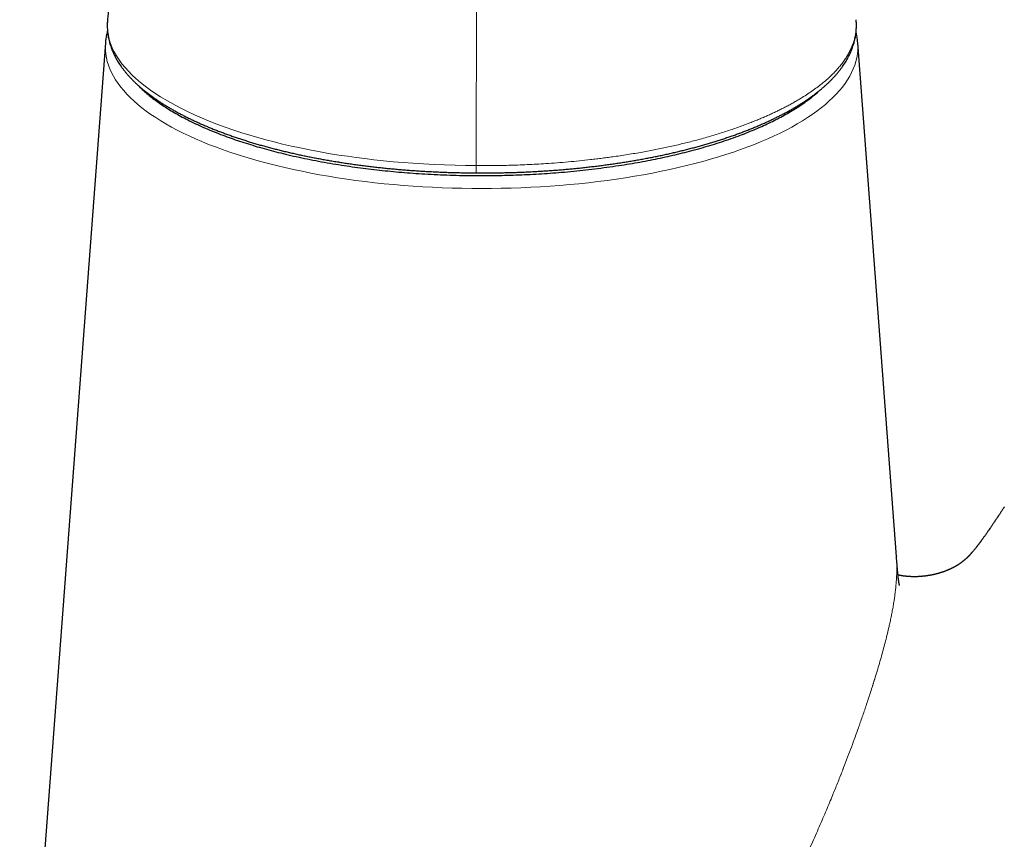
# Model space of a CAD drawing. Units: millimetres. Extents: x 8 to 995, y 12 to 852.
# Drawn here: x 485 to 532, y 688 to 727 of the extents above; entities that cross this region are included whole.
import ezdxf

# ---------------------------------------------------------------- set-up
doc = ezdxf.new("R2010")
doc.units = ezdxf.units.MM

msp = doc.modelspace()

# ---------------------------------------------------------------- linework, layer by layer
at = {"color": 252, "linetype": 'Continuous', "lineweight": 0}
msp.add_line((506.423, 729.091), (506.413, 720.312), dxfattribs=at)
at = {"color": 7, "linetype": 'Continuous', "lineweight": 30}
for p, q in [((524.609, 727.299), (524.609, 727.301)), ((488.656, 726.197), (484.551, 671.673)), ((524.686, 726.199), (524.686, 726.197)), ((526.538, 701.598), (524.686, 726.197)), ((526.537, 701.602), (526.538, 701.598))]:
    msp.add_line(p, q, dxfattribs=at)
at = {"color": 252, "linetype": 'Continuous', "lineweight": 0, "flags": 128}
for points in [[(488.757, 727.296), (488.756, 727.285), (488.746, 727.108), (488.749, 726.93), (488.764, 726.752), (488.796, 726.552), (488.843, 726.352), (488.906, 726.153), (488.985, 725.954), (489.077, 725.761), (489.185, 725.568), (489.309, 725.376), (489.447, 725.186), (489.594, 725.006), (489.754, 724.829), (489.928, 724.652), (490.115, 724.478), (490.331, 724.292), (490.562, 724.109), (490.809, 723.928), (491.07, 723.75), (491.287, 723.61), (491.512, 723.473), (491.765, 723.327), (492.027, 723.183), (492.3, 723.042), (492.581, 722.903), (492.915, 722.747), (493.26, 722.595), (493.618, 722.447), (493.986, 722.302), (494.392, 722.153), (494.809, 722.008), (495.186, 721.885), (495.572, 721.765), (495.952, 721.655), (496.34, 721.548), (496.736, 721.444), (497.14, 721.345), (497.561, 721.248), (497.989, 721.156), (498.425, 721.067), (498.868, 720.983), (499.346, 720.899), (499.831, 720.82), (500.245, 720.758), (500.664, 720.7), (501.087, 720.645), (501.514, 720.594), (501.975, 720.544), (502.44, 720.499), (502.91, 720.459), (503.382, 720.423), (503.891, 720.39), (504.402, 720.363), (504.902, 720.342), (505.404, 720.327), (505.908, 720.316), (506.413, 720.312), (506.413, 720.312), (506.413, 720.312)], [(524.686, 726.197), (524.687, 726.183), (524.693, 726.005), (524.687, 725.827), (524.669, 725.65), (524.638, 725.472), (524.595, 725.295), (524.539, 725.119), (524.471, 724.943), (524.392, 724.768), (524.299, 724.593), (524.195, 724.42), (524.079, 724.248), (523.951, 724.076), (523.811, 723.907), (523.66, 723.738), (523.496, 723.572), (523.321, 723.407), (523.135, 723.243), (522.938, 723.082), (522.729, 722.922), (522.509, 722.765), (522.279, 722.61), (522.038, 722.457), (521.786, 722.307), (521.524, 722.159), (521.251, 722.014), (520.969, 721.872), (520.677, 721.732), (520.375, 721.595), (520.064, 721.462), (519.744, 721.331), (519.415, 721.204), (519.077, 721.08), (518.73, 720.959), (518.376, 720.842), (518.013, 720.728), (517.642, 720.618), (517.264, 720.512), (516.879, 720.409), (516.487, 720.311), (516.088, 720.216), (515.682, 720.125), (515.27, 720.038), (514.853, 719.955), (514.43, 719.877), (514.001, 719.802), (513.568, 719.732), (513.13, 719.666), (512.687, 719.605), (512.24, 719.547), (511.79, 719.495), (511.335, 719.446), (510.878, 719.403), (510.418, 719.364), (509.955, 719.329), (509.49, 719.299), (509.023, 719.273), (508.555, 719.252), (508.085, 719.236), (507.614, 719.224), (507.143, 719.217), (506.671, 719.215), (506.199, 719.217), (505.728, 719.224), (505.257, 719.236), (504.787, 719.252), (504.319, 719.273), (503.852, 719.299), (503.387, 719.329), (502.924, 719.364), (502.464, 719.403), (502.006, 719.446), (501.552, 719.495), (501.102, 719.547), (500.655, 719.605), (500.212, 719.666), (499.774, 719.732), (499.341, 719.802), (498.912, 719.877), (498.489, 719.955), (498.071, 720.038), (497.66, 720.125), (497.254, 720.216), (496.855, 720.311), (496.463, 720.409), (496.078, 720.512), (495.7, 720.618), (495.329, 720.728), (494.966, 720.842), (494.612, 720.959), (494.265, 721.08), (493.927, 721.204), (493.598, 721.331), (493.278, 721.462), (492.967, 721.595), (492.665, 721.732), (492.373, 721.872), (492.091, 722.014), (491.818, 722.159), (491.556, 722.307), (491.304, 722.457), (491.063, 722.61), (490.833, 722.765), (490.613, 722.922), (490.404, 723.082), (490.207, 723.243), (490.02, 723.407), (489.846, 723.572), (489.682, 723.738), (489.531, 723.907), (489.391, 724.076), (489.263, 724.248), (489.146, 724.42), (489.042, 724.593), (488.95, 724.768), (488.87, 724.943), (488.803, 725.119), (488.747, 725.295), (488.704, 725.472), (488.673, 725.65), (488.655, 725.827), (488.649, 726.005), (488.655, 726.183), (488.656, 726.197)]]:
    msp.add_lwpolyline(points, dxfattribs=at)
at = {"color": 7, "linetype": 'Continuous', "lineweight": 30}
for points, knots in [([(489.593, 737.017), (489.584, 736.908), (489.567, 736.696), (489.542, 736.384), (489.517, 736.087), (489.494, 735.805), (489.472, 735.537), (489.451, 735.284), (489.431, 735.044), (489.412, 734.817), (489.394, 734.6), (489.377, 734.396), (489.362, 734.208), (489.347, 734.035), (489.334, 733.878), (489.322, 733.743), (489.313, 733.627), (489.304, 733.531), (489.297, 733.444), (489.29, 733.365), (489.284, 733.285), (489.277, 733.207), (489.27, 733.131), (489.265, 733.063), (489.259, 732.997), (489.253, 732.926), (489.246, 732.846), (489.239, 732.756), (489.23, 732.653), (489.22, 732.537), (489.209, 732.407), (489.197, 732.266), (489.183, 732.112), (489.169, 731.945), (489.153, 731.767), (489.137, 731.58), (489.12, 731.383), (489.102, 731.174), (489.083, 730.953), (489.062, 730.714), (489.039, 730.457), (489.015, 730.182), (488.989, 729.892), (488.962, 729.588), (488.934, 729.27), (488.905, 728.945), (488.875, 728.613), (488.845, 728.274), (488.813, 727.923), (488.784, 727.595), (488.765, 727.385), (488.757, 727.296)], [0, 0, 0, 0, 0.033513, 0.065544, 0.096094, 0.125162, 0.152749, 0.178854, 0.203478, 0.22662, 0.249276, 0.270305, 0.289709, 0.307487, 0.323639, 0.338165, 0.3493, 0.359244, 0.368049, 0.376143, 0.383626, 0.392501, 0.40033, 0.407111, 0.413496, 0.420656, 0.428877, 0.438159, 0.448501, 0.460628, 0.473948, 0.488461, 0.504241, 0.521459, 0.540121, 0.559041, 0.579245, 0.600734, 0.623507, 0.647564, 0.674483, 0.702847, 0.732656, 0.76391, 0.796609, 0.830752, 0.864268, 0.899069, 0.935155, 0.972525, 1, 1, 1, 1]), ([(488.755, 727.278), (488.754, 727.266), (488.749, 727.217), (488.745, 727.131), (488.743, 727.02), (488.745, 726.909), (488.752, 726.797), (488.762, 726.686), (488.776, 726.575), (488.795, 726.465), (488.817, 726.355), (488.844, 726.246), (488.874, 726.136), (488.909, 726.026), (488.949, 725.917), (488.992, 725.808), (489.039, 725.699), (489.091, 725.59), (489.146, 725.482), (489.206, 725.375), (489.269, 725.269), (489.336, 725.164), (489.407, 725.06), (489.482, 724.956), (489.562, 724.853), (489.646, 724.75), (489.734, 724.648), (489.826, 724.546), (489.922, 724.444), (490.023, 724.343), (490.128, 724.243), (490.237, 724.143), (490.351, 724.044), (490.468, 723.945), (490.589, 723.848), (490.714, 723.751), (490.842, 723.655), (490.976, 723.559), (491.113, 723.464), (491.255, 723.37), (491.4, 723.276), (491.549, 723.184), (491.701, 723.093), (491.856, 723.002), (492.015, 722.913), (492.176, 722.825), (492.341, 722.739), (492.509, 722.653), (492.68, 722.568), (492.855, 722.484), (493.033, 722.402), (493.214, 722.32), (493.397, 722.24), (493.584, 722.161), (493.773, 722.083), (493.966, 722.007), (494.161, 721.931), (494.359, 721.857), (494.56, 721.784), (494.762, 721.712), (494.967, 721.642), (495.175, 721.574), (495.384, 721.507), (495.594, 721.441), (495.806, 721.377), (496.02, 721.314), (496.237, 721.253), (496.455, 721.193), (496.677, 721.135), (496.9, 721.077), (497.126, 721.021), (497.354, 720.966), (497.585, 720.913), (497.818, 720.861), (498.052, 720.81), (498.289, 720.761), (498.527, 720.713), (498.767, 720.667), (499.01, 720.622), (499.254, 720.578), (499.501, 720.536), (499.749, 720.495), (499.999, 720.455), (500.251, 720.417), (500.503, 720.381), (500.756, 720.346), (501.01, 720.312), (501.266, 720.28), (501.523, 720.25), (501.78, 720.221), (502.039, 720.194), (502.299, 720.168), (502.56, 720.144), (502.823, 720.121), (503.086, 720.099), (503.35, 720.079), (503.615, 720.061), (503.88, 720.044), (504.145, 720.029), (504.411, 720.016), (504.676, 720.004), (504.942, 719.993), (505.209, 719.984), (505.475, 719.977), (505.742, 719.971), (506.009, 719.967), (506.235, 719.965), (506.371, 719.964), (506.419, 719.964)], [0, 0, 0, 0, 0.002898, 0.011931, 0.020947, 0.029956, 0.038966, 0.047984, 0.05702, 0.066082, 0.074965, 0.083962, 0.093014, 0.102116, 0.111261, 0.120442, 0.129651, 0.138882, 0.148123, 0.157368, 0.166602, 0.175817, 0.185004, 0.194202, 0.203516, 0.212874, 0.222277, 0.231725, 0.241217, 0.250755, 0.260338, 0.269967, 0.279642, 0.289363, 0.299133, 0.3087, 0.318497, 0.328337, 0.33821, 0.348108, 0.358023, 0.367944, 0.377862, 0.387767, 0.39765, 0.407502, 0.417315, 0.427167, 0.437075, 0.446963, 0.456834, 0.46669, 0.476535, 0.486373, 0.496206, 0.506038, 0.515872, 0.52571, 0.535558, 0.545272, 0.555034, 0.564775, 0.574474, 0.584114, 0.593677, 0.603235, 0.612797, 0.622352, 0.631904, 0.641455, 0.651009, 0.660601, 0.670188, 0.679765, 0.689336, 0.698905, 0.708473, 0.718045, 0.727623, 0.737211, 0.746812, 0.756429, 0.76606, 0.775657, 0.785234, 0.794799, 0.804356, 0.813905, 0.823451, 0.832994, 0.842538, 0.852084, 0.861634, 0.87119, 0.880755, 0.890336, 0.899897, 0.909437, 0.918961, 0.928471, 0.937971, 0.947465, 0.956957, 0.966449, 0.975945, 0.985448, 0.994939, 1, 1, 1, 1]), ([(506.419, 719.964), (506.462, 719.964), (506.591, 719.963), (506.804, 719.963), (507.064, 719.964), (507.325, 719.966), (507.592, 719.97), (507.858, 719.976), (508.123, 719.983), (508.389, 719.991), (508.654, 720.002), (508.919, 720.014), (509.184, 720.027), (509.449, 720.042), (509.713, 720.058), (509.978, 720.077), (510.243, 720.096), (510.506, 720.117), (510.769, 720.14), (511.031, 720.164), (511.292, 720.19), (511.551, 720.217), (511.81, 720.246), (512.067, 720.277), (512.324, 720.308), (512.579, 720.342), (512.834, 720.377), (513.087, 720.413), (513.338, 720.451), (513.588, 720.49), (513.835, 720.531), (514.081, 720.573), (514.325, 720.616), (514.567, 720.661), (514.807, 720.707), (515.045, 720.755), (515.281, 720.804), (515.516, 720.854), (515.749, 720.906), (515.98, 720.959), (516.209, 721.014), (516.435, 721.07), (516.659, 721.127), (516.88, 721.186), (517.1, 721.246), (517.317, 721.307), (517.532, 721.37), (517.745, 721.434), (517.956, 721.499), (518.166, 721.566), (518.373, 721.635), (518.577, 721.704), (518.78, 721.775), (518.98, 721.848), (519.178, 721.922), (519.374, 721.997), (519.566, 722.073), (519.756, 722.15), (519.942, 722.229), (520.126, 722.309), (520.308, 722.39), (520.486, 722.472), (520.661, 722.556), (520.834, 722.641), (521.004, 722.727), (521.17, 722.813), (521.332, 722.901), (521.491, 722.99), (521.648, 723.08), (521.8, 723.172), (521.95, 723.264), (522.096, 723.357), (522.238, 723.451), (522.376, 723.546), (522.51, 723.642), (522.639, 723.738), (522.764, 723.834), (522.885, 723.931), (523.003, 724.03), (523.117, 724.13), (523.227, 724.23), (523.333, 724.33), (523.434, 724.432), (523.531, 724.534), (523.624, 724.637), (523.713, 724.74), (523.798, 724.844), (523.878, 724.948), (523.954, 725.053), (524.026, 725.158), (524.094, 725.265), (524.158, 725.372), (524.218, 725.48), (524.274, 725.589), (524.326, 725.698), (524.374, 725.808), (524.417, 725.919), (524.457, 726.029), (524.492, 726.14), (524.522, 726.249), (524.549, 726.359), (524.571, 726.47), (524.59, 726.581), (524.604, 726.692), (524.615, 726.804), (524.621, 726.915), (524.623, 727.027), (524.62, 727.138), (524.616, 727.225), (524.611, 727.274), (524.61, 727.287)], [0, 0, 0, 0, 0.004455, 0.013486, 0.022304, 0.03159, 0.040869, 0.050145, 0.059422, 0.068702, 0.077989, 0.087285, 0.096595, 0.105921, 0.115268, 0.12464, 0.13404, 0.143433, 0.15282, 0.162204, 0.171587, 0.18097, 0.190357, 0.199748, 0.209146, 0.218553, 0.227973, 0.237403, 0.246815, 0.256226, 0.265621, 0.275004, 0.284377, 0.293745, 0.303111, 0.312478, 0.321848, 0.331224, 0.340611, 0.350011, 0.359436, 0.368815, 0.378196, 0.38758, 0.396972, 0.406375, 0.415795, 0.425203, 0.434671, 0.444182, 0.453716, 0.463255, 0.472739, 0.482361, 0.491979, 0.501596, 0.511215, 0.52084, 0.530472, 0.540116, 0.549774, 0.55945, 0.569147, 0.578873, 0.588634, 0.598285, 0.607969, 0.617677, 0.627401, 0.637134, 0.646865, 0.656585, 0.666284, 0.675956, 0.685591, 0.69518, 0.704581, 0.714164, 0.723708, 0.733215, 0.742686, 0.752122, 0.761523, 0.77089, 0.780223, 0.789523, 0.798789, 0.808025, 0.81716, 0.82628, 0.835427, 0.844591, 0.853764, 0.862931, 0.872082, 0.881206, 0.890294, 0.899337, 0.908326, 0.917252, 0.92595, 0.934918, 0.943845, 0.952738, 0.961607, 0.970459, 0.979304, 0.988148, 0.997, 1, 1, 1, 1]), ([(488.755, 726.77), (488.752, 726.76), (488.739, 726.714), (488.719, 726.63), (488.697, 726.519), (488.678, 726.408), (488.665, 726.301), (488.659, 726.231), (488.656, 726.197)], [0, 0, 0, 0, 0.052261, 0.247157, 0.44129, 0.634747, 0.827627, 1, 1, 1, 1]), ([(524.686, 726.2), (524.683, 726.235), (524.677, 726.306), (524.662, 726.415), (524.644, 726.525), (524.625, 726.621), (524.61, 726.68), (524.605, 726.702)], [0, 0, 0, 0, 0.2065421, 0.4256879, 0.6452238, 0.8652809, 1, 1, 1, 1]), ([(490.244, 724.138), (490.249, 724.133), (490.321, 724.055), (490.472, 723.915), (490.697, 723.719), (490.932, 723.531), (491.182, 723.346), (491.447, 723.164), (491.727, 722.986), (492.022, 722.811), (492.342, 722.633), (492.688, 722.455), (493.061, 722.275), (493.451, 722.1), (493.857, 721.931), (494.265, 721.772), (494.673, 721.622), (495.08, 721.483), (495.499, 721.348), (495.929, 721.218), (496.369, 721.094), (496.82, 720.975), (497.295, 720.857), (497.796, 720.742), (498.324, 720.63), (498.861, 720.524), (499.408, 720.426), (499.947, 720.338), (500.476, 720.259), (500.994, 720.189), (501.517, 720.125), (502.046, 720.067), (502.579, 720.015), (503.117, 719.97), (503.676, 719.93), (504.256, 719.896), (504.857, 719.868), (505.461, 719.849), (506.065, 719.836), (506.469, 719.835), (506.671, 719.834)], [0, 0, 0, 0, 0.002175, 0.03061, 0.056461, 0.082311, 0.108162, 0.134012, 0.159863, 0.185713, 0.211564, 0.239999, 0.268434, 0.296869, 0.325305, 0.35374, 0.379591, 0.405441, 0.431292, 0.457142, 0.482993, 0.508843, 0.534694, 0.563129, 0.591564, 0.619999, 0.648435, 0.67687, 0.702721, 0.728571, 0.754422, 0.780272, 0.806123, 0.831973, 0.857823, 0.886259, 0.914694, 0.943129, 0.971565, 1, 1, 1, 1]), ([(506.671, 719.834), (506.854, 719.835), (507.221, 719.836), (507.771, 719.846), (508.32, 719.862), (508.868, 719.885), (509.413, 719.914), (509.955, 719.95), (510.512, 719.993), (511.083, 720.045), (511.666, 720.107), (512.244, 720.175), (512.815, 720.252), (513.361, 720.333), (513.883, 720.418), (514.382, 720.506), (514.872, 720.6), (515.355, 720.7), (515.828, 720.806), (516.293, 720.917), (516.764, 721.038), (517.239, 721.168), (517.715, 721.309), (518.179, 721.455), (518.629, 721.608), (519.051, 721.762), (519.447, 721.916), (519.818, 722.069), (520.175, 722.227), (520.52, 722.389), (520.85, 722.555), (521.167, 722.724), (521.479, 722.904), (521.785, 723.092), (522.083, 723.291), (522.362, 723.494), (522.621, 723.7), (522.793, 723.845), (522.874, 723.922), (522.881, 723.929)], [0, 0, 0, 0, 0.026596, 0.053191, 0.079787, 0.106382, 0.132978, 0.159574, 0.186169, 0.215424, 0.244679, 0.273934, 0.303189, 0.332444, 0.359039, 0.385635, 0.41223, 0.438826, 0.465421, 0.492017, 0.518613, 0.547868, 0.577122, 0.606377, 0.635632, 0.664887, 0.691483, 0.718078, 0.744674, 0.771269, 0.797865, 0.824461, 0.851056, 0.880311, 0.909566, 0.938821, 0.968076, 0.997331, 1, 1, 1, 1]), ([(531.705, 703.967), (531.699, 703.959), (531.688, 703.942), (531.672, 703.916), (531.648, 703.88), (531.618, 703.834), (531.585, 703.784), (531.555, 703.739), (531.529, 703.699), (531.5, 703.655), (531.47, 703.61), (531.444, 703.57), (531.422, 703.537), (531.403, 703.509), (531.383, 703.479), (531.359, 703.443), (531.332, 703.401), (531.302, 703.357), (531.275, 703.316), (531.253, 703.283), (531.235, 703.256), (531.216, 703.227), (531.191, 703.19), (531.16, 703.144), (531.122, 703.088), (531.081, 703.027), (531.035, 702.96), (530.988, 702.892), (530.944, 702.828), (530.903, 702.768), (530.862, 702.71), (530.819, 702.648), (530.774, 702.586), (530.73, 702.524), (530.694, 702.473), (530.664, 702.433), (530.641, 702.4), (530.616, 702.367), (530.59, 702.331), (530.565, 702.298), (530.543, 702.269), (530.525, 702.245), (530.508, 702.222), (530.491, 702.199), (530.471, 702.174), (530.453, 702.149), (530.435, 702.126), (530.419, 702.106), (530.402, 702.083), (530.383, 702.06), (530.367, 702.039), (530.352, 702.02), (530.331, 701.993), (530.303, 701.959), (530.272, 701.92), (530.241, 701.884), (530.212, 701.849), (530.184, 701.816), (530.157, 701.785), (530.137, 701.761), (530.122, 701.744), (530.11, 701.731), (530.1, 701.719), (530.091, 701.709), (530.082, 701.699), (530.071, 701.688), (530.061, 701.676), (530.051, 701.666), (530.043, 701.657), (530.035, 701.649), (530.028, 701.641), (530.02, 701.633), (530.01, 701.623), (530, 701.611), (529.989, 701.601), (529.98, 701.591), (529.972, 701.583), (529.963, 701.574), (529.954, 701.565), (529.944, 701.555), (529.936, 701.547), (529.928, 701.54), (529.922, 701.533), (529.916, 701.527), (529.909, 701.521), (529.902, 701.514), (529.893, 701.506), (529.883, 701.497), (529.874, 701.488), (529.864, 701.479), (529.855, 701.471), (529.845, 701.462), (529.836, 701.454), (529.826, 701.445), (529.816, 701.436), (529.806, 701.428), (529.797, 701.42), (529.788, 701.413), (529.781, 701.406), (529.773, 701.4), (529.762, 701.391), (529.749, 701.38), (529.736, 701.369), (529.724, 701.36), (529.714, 701.352), (529.705, 701.345), (529.695, 701.337), (529.683, 701.328), (529.671, 701.319), (529.66, 701.31), (529.65, 701.303), (529.64, 701.295), (529.629, 701.287), (529.616, 701.277), (529.603, 701.268), (529.591, 701.259), (529.581, 701.252), (529.571, 701.246), (529.561, 701.238), (529.549, 701.23), (529.537, 701.222), (529.526, 701.214), (529.517, 701.208), (529.509, 701.203), (529.501, 701.198), (529.493, 701.193), (529.484, 701.187), (529.474, 701.181), (529.465, 701.175), (529.456, 701.169), (529.447, 701.164), (529.44, 701.159), (529.432, 701.155), (529.425, 701.15), (529.416, 701.145), (529.408, 701.14), (529.398, 701.134), (529.386, 701.127), (529.375, 701.121), (529.367, 701.117), (529.359, 701.112), (529.351, 701.108), (529.342, 701.103), (529.331, 701.097), (529.32, 701.091), (529.308, 701.085), (529.297, 701.079), (529.286, 701.073), (529.274, 701.067), (529.261, 701.06), (529.245, 701.052), (529.231, 701.044), (529.217, 701.038), (529.207, 701.033), (529.197, 701.028), (529.186, 701.022), (529.172, 701.016), (529.16, 701.01), (529.149, 701.004), (529.139, 701), (529.131, 700.996), (529.12, 700.991), (529.107, 700.985), (529.093, 700.979), (529.081, 700.973), (529.07, 700.969), (529.061, 700.964), (529.051, 700.96), (529.039, 700.955), (529.025, 700.949), (529.013, 700.944), (529.002, 700.939), (528.993, 700.935), (528.985, 700.932), (528.975, 700.928), (528.964, 700.923), (528.951, 700.918), (528.933, 700.911), (528.91, 700.902), (528.88, 700.89), (528.851, 700.879), (528.819, 700.867), (528.792, 700.858), (528.77, 700.85), (528.754, 700.845), (528.738, 700.839), (528.72, 700.833), (528.703, 700.828), (528.687, 700.823), (528.672, 700.818), (528.656, 700.813), (528.641, 700.808), (528.628, 700.804), (528.618, 700.801), (528.609, 700.798), (528.598, 700.795), (528.585, 700.791), (528.57, 700.786), (528.555, 700.782), (528.544, 700.779), (528.532, 700.776), (528.518, 700.772), (528.503, 700.768), (528.488, 700.764), (528.477, 700.761), (528.467, 700.758), (528.458, 700.756), (528.447, 700.753), (528.431, 700.749), (528.413, 700.745), (528.395, 700.74), (528.379, 700.737), (528.361, 700.732), (528.34, 700.727), (528.318, 700.723), (528.299, 700.718), (528.283, 700.715), (528.268, 700.712), (528.249, 700.708), (528.229, 700.704), (528.21, 700.7), (528.192, 700.697), (528.173, 700.693), (528.152, 700.69), (528.131, 700.686), (528.105, 700.682), (528.078, 700.677), (528.048, 700.672), (528.019, 700.668), (527.99, 700.664), (527.959, 700.66), (527.93, 700.656), (527.906, 700.653), (527.886, 700.65), (527.87, 700.648), (527.85, 700.646), (527.831, 700.644), (527.814, 700.642), (527.801, 700.641), (527.789, 700.64), (527.778, 700.639), (527.765, 700.638), (527.75, 700.636), (527.735, 700.635), (527.721, 700.634), (527.709, 700.633), (527.695, 700.632), (527.679, 700.631), (527.662, 700.63), (527.646, 700.629), (527.632, 700.628), (527.621, 700.627), (527.611, 700.627), (527.602, 700.626), (527.593, 700.626), (527.582, 700.625), (527.569, 700.624), (527.556, 700.624), (527.545, 700.623), (527.535, 700.623), (527.523, 700.623), (527.51, 700.622), (527.495, 700.622), (527.48, 700.621), (527.468, 700.621), (527.458, 700.621), (527.447, 700.621), (527.434, 700.621), (527.42, 700.621), (527.408, 700.621), (527.396, 700.621), (527.383, 700.621), (527.367, 700.621), (527.35, 700.621), (527.332, 700.621), (527.317, 700.621), (527.305, 700.622), (527.296, 700.622), (527.288, 700.622), (527.28, 700.622), (527.27, 700.623), (527.259, 700.623), (527.244, 700.623), (527.23, 700.624), (527.215, 700.625), (527.198, 700.625), (527.181, 700.626), (527.165, 700.627), (527.15, 700.628), (527.135, 700.629), (527.119, 700.63), (527.105, 700.631), (527.093, 700.632), (527.083, 700.633), (527.073, 700.634), (527.06, 700.635), (527.047, 700.636), (527.035, 700.637), (527.026, 700.638), (527.017, 700.639), (527.008, 700.64), (526.996, 700.641), (526.982, 700.643), (526.969, 700.644), (526.957, 700.646), (526.945, 700.647), (526.931, 700.649), (526.916, 700.65), (526.899, 700.653), (526.877, 700.656), (526.846, 700.66), (526.815, 700.665), (526.784, 700.67), (526.757, 700.675), (526.728, 700.68), (526.706, 700.684), (526.69, 700.688), (526.681, 700.689), (526.673, 700.691), (526.664, 700.693), (526.653, 700.695), (526.642, 700.698), (526.634, 700.7), (526.626, 700.701), (526.62, 700.703), (526.615, 700.704), (526.613, 700.704)], [0, 0, 0, 0, 0.001708, 0.00347, 0.005257, 0.009153, 0.013043, 0.015651, 0.018415, 0.021482, 0.024806, 0.027784, 0.029858, 0.031635, 0.033732, 0.03629, 0.03931, 0.042571, 0.045728, 0.048057, 0.04968, 0.051589, 0.054428, 0.057947, 0.062148, 0.067032, 0.071957, 0.077759, 0.082825, 0.087153, 0.092103, 0.097406, 0.10316, 0.108945, 0.114678, 0.118089, 0.121143, 0.124611, 0.128755, 0.132827, 0.135873, 0.138746, 0.141525, 0.144268, 0.147386, 0.151299, 0.15404, 0.156466, 0.16017, 0.163857, 0.166788, 0.169681, 0.172846, 0.179673, 0.187363, 0.193529, 0.201657, 0.208292, 0.216544, 0.222695, 0.226616, 0.230491, 0.233428, 0.23608, 0.238963, 0.242391, 0.246455, 0.249791, 0.252432, 0.254917, 0.257454, 0.260229, 0.263623, 0.268293, 0.27236, 0.275615, 0.278711, 0.282153, 0.286245, 0.289906, 0.293446, 0.296634, 0.299275, 0.301766, 0.304274, 0.307395, 0.311118, 0.315404, 0.319646, 0.323425, 0.327695, 0.331672, 0.335898, 0.339875, 0.344379, 0.348854, 0.352784, 0.356237, 0.359478, 0.362602, 0.366085, 0.370297, 0.37459, 0.377926, 0.380408, 0.382955, 0.385822, 0.389348, 0.393012, 0.396027, 0.399111, 0.402015, 0.405192, 0.409398, 0.413721, 0.417412, 0.420375, 0.423257, 0.426611, 0.430585, 0.434932, 0.438758, 0.442012, 0.444629, 0.447233, 0.450097, 0.453454, 0.45717, 0.461, 0.46463, 0.467716, 0.470887, 0.474023, 0.477238, 0.480781, 0.484795, 0.489246, 0.493895, 0.496305, 0.498166, 0.499886, 0.501605, 0.503641, 0.506189, 0.508963, 0.511567, 0.513916, 0.516425, 0.518881, 0.521758, 0.525283, 0.528886, 0.53146, 0.533673, 0.535464, 0.537846, 0.540913, 0.543698, 0.545825, 0.547662, 0.54943, 0.551494, 0.55421, 0.557135, 0.559577, 0.56164, 0.563473, 0.565318, 0.567725, 0.570582, 0.572877, 0.574846, 0.576607, 0.578202, 0.579881, 0.582066, 0.584687, 0.587048, 0.591999, 0.597495, 0.603551, 0.60808, 0.614883, 0.617591, 0.619972, 0.622984, 0.626191, 0.629269, 0.631709, 0.6343, 0.637166, 0.640033, 0.642242, 0.644078, 0.645846, 0.64781, 0.650502, 0.654131, 0.65693, 0.65913, 0.661173, 0.66372, 0.667266, 0.669896, 0.671934, 0.673653, 0.675329, 0.677158, 0.679613, 0.683904, 0.686821, 0.689383, 0.692417, 0.696271, 0.700261, 0.703502, 0.706132, 0.708332, 0.711266, 0.715208, 0.718209, 0.720696, 0.723913, 0.727363, 0.730564, 0.73414, 0.739365, 0.743359, 0.748033, 0.752871, 0.757012, 0.761798, 0.766274, 0.768026, 0.770556, 0.773864, 0.776859, 0.779264, 0.781211, 0.783001, 0.784516, 0.786301, 0.78866, 0.791233, 0.79327, 0.794837, 0.796747, 0.799287, 0.80208, 0.804497, 0.806529, 0.808253, 0.809796, 0.811162, 0.812608, 0.814618, 0.817207, 0.819654, 0.821574, 0.823129, 0.82532, 0.827905, 0.83067, 0.833452, 0.835732, 0.837238, 0.839184, 0.841693, 0.844296, 0.846352, 0.848499, 0.850781, 0.853416, 0.856646, 0.86008, 0.863007, 0.86469, 0.866219, 0.867617, 0.868907, 0.870535, 0.872666, 0.875107, 0.878084, 0.880287, 0.883233, 0.886587, 0.889351, 0.891848, 0.894373, 0.897472, 0.900045, 0.902141, 0.903736, 0.905551, 0.90789, 0.910479, 0.912476, 0.914005, 0.915493, 0.917246, 0.919239, 0.921877, 0.924563, 0.926787, 0.928614, 0.93114, 0.93434, 0.936933, 0.941113, 0.946999, 0.954484, 0.959523, 0.966079, 0.971333, 0.978233, 0.980452, 0.982401, 0.984244, 0.986444, 0.989422, 0.992459, 0.994717, 0.996449, 0.998392, 1, 1, 1, 1]), ([(526.687, 700.199), (526.687, 700.199), (526.687, 700.199), (526.687, 700.2), (526.687, 700.2), (526.687, 700.201), (526.687, 700.203), (526.686, 700.205), (526.685, 700.207), (526.685, 700.21), (526.684, 700.212), (526.684, 700.215), (526.683, 700.217), (526.683, 700.22), (526.682, 700.223), (526.681, 700.227), (526.68, 700.231), (526.679, 700.235), (526.678, 700.239), (526.677, 700.244), (526.676, 700.25), (526.675, 700.257), (526.673, 700.265), (526.672, 700.271), (526.671, 700.277), (526.67, 700.284), (526.668, 700.292), (526.667, 700.301), (526.665, 700.309), (526.664, 700.314), (526.663, 700.32), (526.662, 700.325), (526.661, 700.332), (526.66, 700.34), (526.658, 700.35), (526.657, 700.361), (526.655, 700.371), (526.654, 700.38), (526.652, 700.389), (526.651, 700.4), (526.649, 700.414), (526.647, 700.428), (526.645, 700.441), (526.643, 700.453), (526.641, 700.468), (526.639, 700.485), (526.637, 700.503), (526.635, 700.518), (526.633, 700.533), (526.631, 700.551), (526.628, 700.57), (526.625, 700.595), (526.622, 700.625), (526.618, 700.662), (526.614, 700.7), (526.61, 700.74), (526.605, 700.782), (526.602, 700.821), (526.598, 700.855), (526.596, 700.885), (526.593, 700.919), (526.589, 700.96), (526.584, 701.01), (526.58, 701.067), (526.575, 701.129), (526.567, 701.227), (526.556, 701.364), (526.545, 701.502), (526.539, 701.583), (526.538, 701.602)], [0, 0, 0, 0, 0.010861, 0.023885, 0.036676, 0.051036, 0.068758, 0.088411, 0.106435, 0.120555, 0.133601, 0.142385, 0.151814, 0.162423, 0.174857, 0.188058, 0.199188, 0.210658, 0.22122, 0.232419, 0.24657, 0.261986, 0.277023, 0.288657, 0.29849, 0.309964, 0.323191, 0.337799, 0.348819, 0.35717, 0.364189, 0.372077, 0.380873, 0.391144, 0.40255, 0.41555, 0.427484, 0.437076, 0.445247, 0.456706, 0.469504, 0.483926, 0.495744, 0.504266, 0.515591, 0.530751, 0.544042, 0.555101, 0.56505, 0.576842, 0.590163, 0.602809, 0.623688, 0.64494, 0.665136, 0.6853, 0.70668, 0.725696, 0.739708, 0.752062, 0.765244, 0.781195, 0.799949, 0.821466, 0.843773, 0.865944, 0.924473, 0.982449, 1, 1, 1, 1])]:
    msp.add_open_spline(points, degree=3, knots=knots, dxfattribs=at)
at = {"color": 252, "linetype": 'Continuous', "lineweight": 0}
for points, knots in [([(506.413, 720.312), (506.413, 720.312), (506.542, 720.311), (506.801, 720.31), (507.19, 720.312), (507.579, 720.317), (507.987, 720.326), (508.414, 720.339), (508.859, 720.357), (509.303, 720.38), (509.779, 720.408), (510.285, 720.444), (510.822, 720.489), (511.355, 720.54), (511.805, 720.588), (512.173, 720.632), (512.461, 720.668), (512.747, 720.705), (513.059, 720.749), (513.393, 720.798), (513.752, 720.854), (514.107, 720.914), (514.448, 720.974), (514.774, 721.035), (515.087, 721.096), (515.397, 721.16), (515.704, 721.226), (516.008, 721.294), (516.308, 721.365), (516.605, 721.438), (516.908, 721.517), (517.218, 721.6), (517.533, 721.689), (517.843, 721.78), (518.147, 721.875), (518.447, 721.971), (518.732, 722.068), (519.003, 722.163), (519.26, 722.257), (519.513, 722.354), (519.748, 722.446), (519.965, 722.536), (520.166, 722.621), (520.363, 722.707), (520.556, 722.794), (520.744, 722.882), (520.928, 722.972), (521.109, 723.062), (521.292, 723.157), (521.478, 723.256), (521.665, 723.361), (521.848, 723.466), (522.061, 723.595), (522.3, 723.747), (522.559, 723.924), (522.803, 724.103), (523.033, 724.285), (523.248, 724.469), (523.445, 724.653), (523.625, 724.837), (523.788, 725.019), (523.936, 725.204), (524.068, 725.388), (524.185, 725.571), (524.291, 725.761), (524.385, 725.959), (524.465, 726.161), (524.527, 726.36), (524.573, 726.556), (524.604, 726.752), (524.62, 726.941), (524.62, 727.123), (524.617, 727.24), (524.609, 727.299), (524.609, 727.299)], [0, 0, 0, 0, 0.0000021, 0.0133771, 0.0267522, 0.0401539, 0.0535555, 0.0689549, 0.0843542, 0.0997934, 0.1152327, 0.1341115, 0.1529904, 0.1719418, 0.1908932, 0.2013289, 0.2117646, 0.2222125, 0.2326604, 0.2460098, 0.2593592, 0.272734, 0.2861088, 0.2982438, 0.3103789, 0.3225331, 0.3346874, 0.3468797, 0.359072, 0.3712841, 0.3834961, 0.3970328, 0.4105694, 0.4241326, 0.4376959, 0.451281, 0.4648725, 0.47722, 0.4895675, 0.5019338, 0.5143001, 0.5246967, 0.5350933, 0.545501, 0.5559086, 0.5662171, 0.5765257, 0.5868449, 0.5971642, 0.6086746, 0.6201849, 0.6317104, 0.643236, 0.6617064, 0.6801929, 0.6985339, 0.7168748, 0.7352828, 0.7536906, 0.7712609, 0.7888312, 0.8064641, 0.824097, 0.841075, 0.8580664, 0.8770989, 0.8961497, 0.9140798, 0.9320099, 0.9499996, 0.9679893, 0.9838824, 0.9997756, 1, 1, 1, 1]), ([(506.413, 720.312), (506.413, 720.296), (506.413, 720.263), (506.413, 720.217), (506.413, 720.174), (506.413, 720.133), (506.414, 720.096), (506.414, 720.063), (506.415, 720.035), (506.415, 720.01), (506.416, 719.991), (506.417, 719.977), (506.418, 719.968), (506.418, 719.964), (506.419, 719.964), (506.419, 719.965)], [0, 0, 0, 0, 0.081724, 0.163448, 0.245172, 0.326897, 0.408621, 0.490345, 0.572069, 0.653793, 0.735517, 0.817241, 0.898966, 0.98069, 1, 1, 1, 1]), ([(526.555, 701.267), (526.557, 701.152), (526.56, 700.924), (526.546, 700.569), (526.525, 700.287), (526.505, 700.082), (526.491, 699.958), (526.477, 699.839), (526.462, 699.725), (526.447, 699.619), (526.432, 699.514), (526.414, 699.404), (526.396, 699.288), (526.375, 699.166), (526.353, 699.045), (526.331, 698.925), (526.308, 698.808), (526.277, 698.652), (526.237, 698.462), (526.178, 698.196), (526.107, 697.895), (526.021, 697.55), (525.928, 697.195), (525.829, 696.834), (525.724, 696.468), (525.614, 696.098), (525.532, 695.83), (525.481, 695.667), (525.464, 695.613), (525.447, 695.558), (525.43, 695.502), (525.412, 695.447), (525.394, 695.391), (525.35, 695.25), (525.28, 695.032), (525.182, 694.736), (525.089, 694.455), (524.996, 694.18), (524.903, 693.911), (524.811, 693.647), (524.696, 693.322), (524.556, 692.932), (524.384, 692.461), (524.201, 691.975), (524.068, 691.627), (523.989, 691.424), (523.969, 691.371), (523.948, 691.318), (523.927, 691.265), (523.906, 691.211), (523.885, 691.157), (523.831, 691.02), (523.747, 690.808), (523.631, 690.518), (523.507, 690.214), (523.371, 689.882), (523.22, 689.523), (523.059, 689.145), (522.887, 688.748), (522.704, 688.331), (522.513, 687.906), (522.319, 687.483), (522.126, 687.067), (521.931, 686.655), (521.728, 686.233), (521.531, 685.833), (521.396, 685.561), (521.326, 685.423), (521.307, 685.385), (521.287, 685.346), (521.269, 685.309), (521.254, 685.28), (521.242, 685.257), (521.217, 685.207), (521.174, 685.123), (521.099, 684.976), (521.005, 684.793), (520.889, 684.57), (520.763, 684.331), (520.629, 684.077), (520.519, 683.872), (520.437, 683.721), (520.386, 683.628), (520.335, 683.534), (520.282, 683.438), (520.229, 683.342), (520.175, 683.243), (520.086, 683.084), (519.961, 682.86), (519.785, 682.549), (519.589, 682.207), (519.371, 681.834), (519.169, 681.491), (518.983, 681.182), (518.817, 680.909), (518.646, 680.629), (518.473, 680.351), (518.303, 680.079), (518.136, 679.817), (517.971, 679.559), (517.715, 679.163), (517.367, 678.633), (516.922, 677.974), (516.585, 677.484), (516.357, 677.158), (516.239, 676.991), (516.122, 676.824), (516.011, 676.669), (515.814, 676.393), (515.537, 676.009), (515.173, 675.514), (514.82, 675.039), (514.503, 674.618), (514.266, 674.307), (514.138, 674.14), (514.081, 674.066), (514.047, 674.021), (514.006, 673.969), (513.869, 673.791), (513.637, 673.492), (513.274, 673.028), (512.878, 672.527), (512.451, 671.994), (512.033, 671.476), (511.624, 670.974), (511.225, 670.488), (510.901, 670.095), (510.649, 669.792), (510.467, 669.573), (510.287, 669.356), (510.107, 669.14), (509.927, 668.925), (509.67, 668.616), (509.335, 668.216), (508.898, 667.695), (508.443, 667.152), (507.971, 666.589), (507.496, 666.022), (507.021, 665.452), (506.546, 664.879), (506.08, 664.315), (505.614, 663.747), (505.106, 663.121), (504.56, 662.439), (503.987, 661.711), (503.432, 660.994), (502.895, 660.283), (502.372, 659.573), (501.856, 658.853), (501.442, 658.261), (501.126, 657.799), (500.905, 657.471), (500.687, 657.144), (500.473, 656.817), (500.261, 656.49), (499.959, 656.016), (499.574, 655.396), (499.157, 654.699), (498.796, 654.076), (498.488, 653.526), (498.189, 652.978), (497.902, 652.435), (497.554, 651.756), (497.152, 650.936), (496.703, 649.964), (496.275, 648.982), (495.866, 647.989), (495.612, 647.318), (495.485, 646.982)], [0, 0, 0, 0, 0.008624, 0.017136, 0.025542, 0.02835, 0.031147, 0.033932, 0.036381, 0.03869, 0.040978, 0.043245, 0.045861, 0.048448, 0.051007, 0.053536, 0.056037, 0.058264, 0.063162, 0.0677, 0.074322, 0.081033, 0.087837, 0.094657, 0.101422, 0.108192, 0.114969, 0.115948, 0.116929, 0.117913, 0.1189, 0.11989, 0.120882, 0.121877, 0.127398, 0.132398, 0.137467, 0.14205, 0.146689, 0.151383, 0.155616, 0.16333, 0.171276, 0.179455, 0.187871, 0.188748, 0.189629, 0.190516, 0.191407, 0.192302, 0.193202, 0.194107, 0.199167, 0.203804, 0.208553, 0.214354, 0.220315, 0.226437, 0.233175, 0.240098, 0.247207, 0.254341, 0.261193, 0.267913, 0.274948, 0.282297, 0.287933, 0.288577, 0.289222, 0.28987, 0.29052, 0.291071, 0.291365, 0.291661, 0.293571, 0.295583, 0.299063, 0.30281, 0.306824, 0.311105, 0.315653, 0.317199, 0.31877, 0.320364, 0.321983, 0.323626, 0.325292, 0.326983, 0.331757, 0.336713, 0.342851, 0.349249, 0.355905, 0.360508, 0.365228, 0.370064, 0.375017, 0.379714, 0.384239, 0.388742, 0.393222, 0.405054, 0.416721, 0.428223, 0.431232, 0.434229, 0.437215, 0.440182, 0.442631, 0.452096, 0.460989, 0.469652, 0.478085, 0.48417, 0.486807, 0.487323, 0.48829, 0.489274, 0.490255, 0.498149, 0.505905, 0.516181, 0.526205, 0.535979, 0.5455, 0.554769, 0.563785, 0.568007, 0.572208, 0.576388, 0.580547, 0.584685, 0.588802, 0.598423, 0.607927, 0.619089, 0.630085, 0.640914, 0.652333, 0.663561, 0.674597, 0.685604, 0.697052, 0.711503, 0.725786, 0.739904, 0.753609, 0.767416, 0.781337, 0.795375, 0.801677, 0.807959, 0.814222, 0.820466, 0.826691, 0.832896, 0.84745, 0.861902, 0.872165, 0.882379, 0.892545, 0.90259, 0.912354, 0.929809, 0.947294, 0.964817, 0.982384, 1, 1, 1, 1]), ([(526.538, 701.598), (526.539, 701.587), (526.541, 701.563), (526.543, 701.528), (526.545, 701.493), (526.547, 701.461), (526.549, 701.432), (526.55, 701.406), (526.551, 701.383), (526.552, 701.363), (526.552, 701.345), (526.553, 701.329), (526.554, 701.314), (526.554, 701.298), (526.555, 701.283), (526.555, 701.273), (526.555, 701.267)], [0, 0, 0, 0, 0.100407, 0.217134, 0.324355, 0.422069, 0.510274, 0.588971, 0.658158, 0.717837, 0.768008, 0.81449, 0.86093, 0.907328, 0.953684, 1, 1, 1, 1])]:
    msp.add_open_spline(points, degree=3, knots=knots, dxfattribs=at)

doc.saveas('drawing.dxf')
